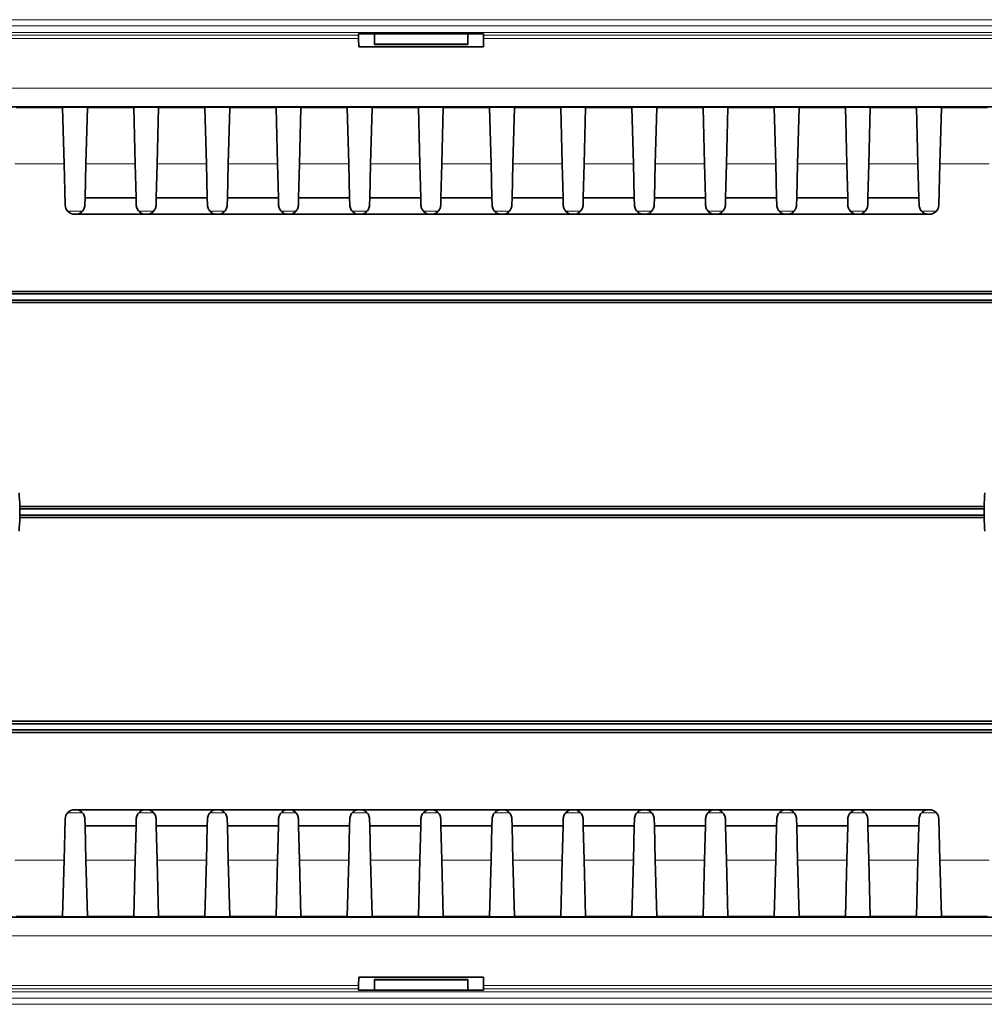
# Model space of a CAD drawing. Units: millimetres. Extents: x 30 to 1674, y 10 to 1178.
# Drawn here: x 486 to 641, y 434 to 592 of the extents above; entities that cross this region are included whole.
import ezdxf

# ---------------------------------------------------------------- set-up
doc = ezdxf.new("R2010")
doc.units = ezdxf.units.MM
doc.header["$LTSCALE"] = 2
doc.layers.get('0').update_dxf_attribs({"color": 1})
doc.layers.add('320561', color=7, linetype='Continuous')

# ---------------------------------------------------------------- blocks, each defined once
blk = doc.blocks.new('1048648-M_001_Top_view')
at = {"linetype": 'Continuous', "lineweight": 18}
for p, q in [((484.85, 0), (-510.34, 0)), ((-509.84, -1), (484.84, -1)), ((483.84, -2.03), (-508.85, -2.03)), ((-132.8, -3.01), (-366.74, -3.01)), ((-366.73, -2.51), (-132.8, -2.51)), ((113.2, -3.01), (-112.74, -3.01)), ((-112.73, -2.51), (113.2, -2.51)), ((-202.74, -10.99), (-16.79, -10.99)), ((-180.35, -14.14), (-187.78, -14.14)), ((-168.92, -14.14), (-176.35, -14.14)), ((-157.49, -14.14), (-164.92, -14.14)), ((-146.06, -14.14), (-153.49, -14.14)), ((-134.63, -14.14), (-142.06, -14.14)), ((-123.2, -14.14), (-130.63, -14.14)), ((-111.77, -14.14), (-119.2, -14.14)), ((-100.34, -14.14), (-107.77, -14.14)), ((-88.91, -14.14), (-96.34, -14.14)), ((-77.48, -14.14), (-84.91, -14.14)), ((-66.05, -14.14), (-73.48, -14.14)), ((-54.62, -14.14), (-62.05, -14.14)), ((-43.19, -14.14), (-50.62, -14.14)), ((-31.76, -14.14), (-39.19, -14.14)), ((-180.11, -23.14), (-188.02, -23.14)), ((-168.68, -23.14), (-176.59, -23.14)), ((-157.25, -23.14), (-165.16, -23.14)), ((-145.82, -23.14), (-153.73, -23.14)), ((-134.39, -23.14), (-142.3, -23.14)), ((-122.96, -23.14), (-130.87, -23.14)), ((-111.53, -23.14), (-119.44, -23.14)), ((-100.1, -23.14), (-108.01, -23.14)), ((-88.67, -23.14), (-96.58, -23.14)), ((-77.24, -23.14), (-85.15, -23.14)), ((-65.81, -23.14), (-73.72, -23.14)), ((-54.38, -23.14), (-62.29, -23.14)), ((-42.95, -23.14), (-50.86, -23.14)), ((-31.52, -23.14), (-39.43, -23.14)), ((-179.54, -30.74), (-177.16, -30.74)), ((-168.1, -30.74), (-165.73, -30.74)), ((-156.67, -30.74), (-154.3, -30.74)), ((-145.24, -30.74), (-142.87, -30.74)), ((-133.81, -30.74), (-131.44, -30.74)), ((-122.38, -30.74), (-120.01, -30.74)), ((-110.95, -30.74), (-108.58, -30.74)), ((-99.52, -30.74), (-97.15, -30.74)), ((-88.09, -30.74), (-85.72, -30.74)), ((-76.66, -30.74), (-74.29, -30.74)), ((-65.23, -30.74), (-62.86, -30.74)), ((-53.8, -30.74), (-51.43, -30.74)), ((-42.37, -30.74), (-39.99, -30.74)), ((-179.54, -127.31), (-177.16, -127.31)), ((-168.1, -127.31), (-165.73, -127.31)), ((-156.67, -127.31), (-154.3, -127.31)), ((-145.24, -127.31), (-142.87, -127.31)), ((-133.81, -127.31), (-131.44, -127.31)), ((-122.38, -127.31), (-120.01, -127.31)), ((-110.95, -127.31), (-108.58, -127.31)), ((-99.52, -127.31), (-97.15, -127.31)), ((-88.09, -127.31), (-85.72, -127.31)), ((-76.66, -127.31), (-74.29, -127.31)), ((-65.23, -127.31), (-62.86, -127.31)), ((-53.8, -127.31), (-51.43, -127.31)), ((-42.37, -127.31), (-39.99, -127.31)), ((-180.11, -134.91), (-188.02, -134.91)), ((-168.68, -134.91), (-176.59, -134.91)), ((-157.25, -134.91), (-165.16, -134.91)), ((-145.82, -134.91), (-153.73, -134.91)), ((-134.39, -134.91), (-142.3, -134.91)), ((-122.96, -134.91), (-130.87, -134.91)), ((-111.53, -134.91), (-119.44, -134.91)), ((-100.1, -134.91), (-108.01, -134.91)), ((-88.67, -134.91), (-96.58, -134.91)), ((-77.24, -134.91), (-85.15, -134.91)), ((-65.81, -134.91), (-73.72, -134.91)), ((-54.38, -134.91), (-62.29, -134.91)), ((-42.95, -134.91), (-50.86, -134.91)), ((-31.52, -134.91), (-39.43, -134.91)), ((-180.35, -143.9), (-187.78, -143.9)), ((-168.92, -143.9), (-176.35, -143.9)), ((-157.49, -143.9), (-164.92, -143.9)), ((-146.06, -143.9), (-153.49, -143.9)), ((-134.63, -143.9), (-142.06, -143.9)), ((-123.2, -143.9), (-130.63, -143.9)), ((-111.77, -143.9), (-119.2, -143.9)), ((-100.34, -143.9), (-107.77, -143.9)), ((-88.91, -143.9), (-96.34, -143.9)), ((-77.48, -143.9), (-84.91, -143.9)), ((-66.05, -143.9), (-73.48, -143.9)), ((-54.62, -143.9), (-62.05, -143.9)), ((-43.19, -143.9), (-50.62, -143.9)), ((-31.76, -143.9), (-39.19, -143.9)), ((-202.74, -147.05), (-16.79, -147.05)), ((483.84, -156.02), (-508.85, -156.02)), ((-132.8, -155.04), (-366.74, -155.04)), ((-366.73, -155.54), (-132.8, -155.54)), ((113.2, -155.04), (-112.74, -155.04)), ((-112.73, -155.54), (113.2, -155.54)), ((484.85, -158.05), (-510.34, -158.05)), ((-509.84, -157.05), (484.84, -157.05))]:
    blk.add_line(p, q, dxfattribs=at)
at = {"linetype": 'Continuous', "lineweight": 35}
for p, q in [((-132.8, -2.51), (-132.8, -2.29)), ((-132.8, -3.01), (-132.79, -4.34)), ((-131.8, -2.26), (-131.26, -2.26)), ((-130.27, -3.92), (-130.26, -2.26)), ((-130.26, -2.26), (-115.28, -2.26)), ((-115.27, -3.92), (-115.28, -2.26)), ((-114.28, -2.26), (-113.73, -2.26)), ((-112.74, -3.01), (-112.75, -4.34)), ((-112.73, -2.29), (-112.73, -2.51)), ((-112.75, -4.34), (-132.79, -4.34)), ((-130.27, -3.92), (-115.27, -3.92)), ((-130.27, -4), (-130.27, -3.92)), ((-130.27, -4), (-115.27, -4)), ((-115.27, -4), (-115.27, -3.92)), ((-16.91, -13.99), (-202.63, -13.99)), ((-180.35, -14.14), (-180.35, -14.06)), ((-180.11, -23.14), (-180.35, -14.14)), ((-178.85, -14.02), (-177.85, -14.02)), ((-176.35, -14.14), (-176.59, -23.14)), ((-176.35, -14.06), (-176.35, -14.14)), ((-168.92, -14.14), (-168.92, -14.06)), ((-168.68, -23.14), (-168.92, -14.14)), ((-167.42, -14.02), (-166.42, -14.02)), ((-164.92, -14.14), (-165.16, -23.14)), ((-164.92, -14.06), (-164.92, -14.14)), ((-157.49, -14.14), (-157.49, -14.06)), ((-157.25, -23.14), (-157.49, -14.14)), ((-155.99, -14.02), (-154.99, -14.02)), ((-153.49, -14.14), (-153.73, -23.14)), ((-153.49, -14.06), (-153.49, -14.14)), ((-146.06, -14.14), (-146.06, -14.06)), ((-145.82, -23.14), (-146.06, -14.14)), ((-144.56, -14.02), (-143.56, -14.02)), ((-142.06, -14.14), (-142.3, -23.14)), ((-142.06, -14.06), (-142.06, -14.14)), ((-134.63, -14.14), (-134.63, -14.06)), ((-134.39, -23.14), (-134.63, -14.14)), ((-133.13, -14.02), (-132.13, -14.02)), ((-130.63, -14.14), (-130.87, -23.14)), ((-130.63, -14.06), (-130.63, -14.14)), ((-123.2, -14.14), (-123.2, -14.06)), ((-122.96, -23.14), (-123.2, -14.14)), ((-121.7, -14.02), (-120.7, -14.02)), ((-119.2, -14.14), (-119.44, -23.14)), ((-119.2, -14.06), (-119.2, -14.14)), ((-111.77, -14.14), (-111.77, -14.06)), ((-111.53, -23.14), (-111.77, -14.14)), ((-110.27, -14.02), (-109.27, -14.02)), ((-107.77, -14.14), (-108.01, -23.14)), ((-107.77, -14.06), (-107.77, -14.14)), ((-100.34, -14.14), (-100.34, -14.06)), ((-100.1, -23.14), (-100.34, -14.14)), ((-98.84, -14.02), (-97.84, -14.02)), ((-96.34, -14.14), (-96.58, -23.14)), ((-96.34, -14.06), (-96.34, -14.14)), ((-88.91, -14.14), (-88.91, -14.06)), ((-88.67, -23.14), (-88.91, -14.14)), ((-87.41, -14.02), (-86.41, -14.02)), ((-84.91, -14.14), (-85.15, -23.14)), ((-84.91, -14.06), (-84.91, -14.14)), ((-77.48, -14.14), (-77.48, -14.06)), ((-77.24, -23.14), (-77.48, -14.14)), ((-75.98, -14.02), (-74.98, -14.02)), ((-73.48, -14.14), (-73.72, -23.14)), ((-73.48, -14.06), (-73.48, -14.14)), ((-66.05, -14.14), (-66.05, -14.06)), ((-65.81, -23.14), (-66.05, -14.14)), ((-64.55, -14.02), (-63.55, -14.02)), ((-62.05, -14.14), (-62.29, -23.14)), ((-62.05, -14.06), (-62.05, -14.14)), ((-54.62, -14.14), (-54.62, -14.06)), ((-54.38, -23.14), (-54.62, -14.14)), ((-53.12, -14.02), (-52.12, -14.02)), ((-50.62, -14.14), (-50.86, -23.14)), ((-50.62, -14.06), (-50.62, -14.14)), ((-43.19, -14.14), (-43.19, -14.06)), ((-42.95, -23.14), (-43.19, -14.14)), ((-41.69, -14.02), (-40.69, -14.02)), ((-39.19, -14.14), (-39.43, -23.14)), ((-39.19, -14.06), (-39.19, -14.14)), ((-179.94, -29.76), (-180.11, -23.14)), ((-176.59, -23.14), (-176.73, -28.62)), ((-168.54, -28.62), (-168.68, -23.14)), ((-165.16, -23.14), (-165.3, -28.62)), ((-157.11, -28.62), (-157.25, -23.14)), ((-153.73, -23.14), (-153.87, -28.62)), ((-145.68, -28.62), (-145.82, -23.14)), ((-142.3, -23.14), (-142.44, -28.62)), ((-134.25, -28.62), (-134.39, -23.14)), ((-130.87, -23.14), (-131.01, -28.62)), ((-122.82, -28.62), (-122.96, -23.14)), ((-119.44, -23.14), (-119.58, -28.62)), ((-111.39, -28.62), (-111.53, -23.14)), ((-108.01, -23.14), (-108.15, -28.62)), ((-99.96, -28.62), (-100.1, -23.14)), ((-96.58, -23.14), (-96.72, -28.62)), ((-88.53, -28.62), (-88.67, -23.14)), ((-85.15, -23.14), (-85.29, -28.62)), ((-77.1, -28.62), (-77.24, -23.14)), ((-73.72, -23.14), (-73.86, -28.62)), ((-65.67, -28.62), (-65.81, -23.14)), ((-62.29, -23.14), (-62.43, -28.62)), ((-54.24, -28.62), (-54.38, -23.14)), ((-50.86, -23.14), (-51, -28.62)), ((-42.81, -28.62), (-42.95, -23.14)), ((-39.43, -23.14), (-39.6, -29.76)), ((-176.73, -28.62), (-176.76, -29.76)), ((-176.73, -28.62), (-168.54, -28.62)), ((-168.51, -29.76), (-168.54, -28.62)), ((-165.3, -28.62), (-165.33, -29.76)), ((-165.3, -28.62), (-157.11, -28.62)), ((-157.08, -29.76), (-157.11, -28.62)), ((-153.87, -28.62), (-153.9, -29.76)), ((-153.87, -28.62), (-145.68, -28.62)), ((-145.65, -29.76), (-145.68, -28.62)), ((-142.44, -28.62), (-142.47, -29.76)), ((-142.44, -28.62), (-134.25, -28.62)), ((-134.22, -29.76), (-134.25, -28.62)), ((-131.01, -28.62), (-131.04, -29.76)), ((-131.01, -28.62), (-122.82, -28.62)), ((-122.79, -29.76), (-122.82, -28.62)), ((-119.58, -28.62), (-119.61, -29.76)), ((-119.58, -28.62), (-111.39, -28.62)), ((-111.39, -28.62), (-111.36, -29.76)), ((-108.18, -29.76), (-108.15, -28.62)), ((-108.15, -28.62), (-99.96, -28.62)), ((-99.93, -29.76), (-99.96, -28.62)), ((-96.72, -28.62), (-96.75, -29.76)), ((-96.72, -28.62), (-88.53, -28.62)), ((-88.5, -29.76), (-88.53, -28.62)), ((-85.29, -28.62), (-85.32, -29.76)), ((-85.29, -28.62), (-77.1, -28.62)), ((-77.07, -29.76), (-77.1, -28.62)), ((-73.86, -28.62), (-73.89, -29.76)), ((-73.86, -28.62), (-65.67, -28.62)), ((-65.64, -29.76), (-65.67, -28.62)), ((-62.43, -28.62), (-62.46, -29.76)), ((-62.43, -28.62), (-54.24, -28.62)), ((-54.21, -29.76), (-54.24, -28.62)), ((-51, -28.62), (-51.03, -29.76)), ((-51, -28.62), (-42.81, -28.62)), ((-42.78, -29.76), (-42.81, -28.62)), ((-178.26, -31.22), (-178.44, -31.22)), ((-167.01, -31.22), (-178.26, -31.22)), ((-166.83, -31.22), (-167.01, -31.22)), ((-155.58, -31.22), (-166.83, -31.22)), ((-155.4, -31.22), (-155.58, -31.22)), ((-144.15, -31.22), (-155.4, -31.22)), ((-143.97, -31.22), (-144.15, -31.22)), ((-132.72, -31.22), (-143.97, -31.22)), ((-132.54, -31.22), (-132.72, -31.22)), ((-121.29, -31.22), (-132.54, -31.22)), ((-121.11, -31.22), (-121.29, -31.22)), ((-109.86, -31.22), (-121.11, -31.22)), ((-109.68, -31.22), (-109.86, -31.22)), ((-98.43, -31.22), (-109.68, -31.22)), ((-98.25, -31.22), (-98.43, -31.22)), ((-87, -31.22), (-98.25, -31.22)), ((-86.82, -31.22), (-87, -31.22)), ((-75.57, -31.22), (-86.82, -31.22)), ((-75.39, -31.22), (-75.57, -31.22)), ((-64.14, -31.22), (-75.39, -31.22)), ((-63.96, -31.22), (-64.14, -31.22)), ((-52.71, -31.22), (-63.96, -31.22)), ((-52.53, -31.22), (-52.71, -31.22)), ((-41.28, -31.22), (-52.53, -31.22)), ((-41.1, -31.22), (-41.28, -31.22)), ((-484.77, -43.62), (484.2, -43.62)), ((-484.77, -44.03), (484.37, -44.03)), ((-484.77, -45.01), (484.37, -45.01)), ((-484.77, -45.42), (484.2, -45.42)), ((-187.22, -78.12), (-32.32, -78.12)), ((-187.21, -78.53), (-32.33, -78.53)), ((-187.22, -79.92), (-32.32, -79.92)), ((-187.21, -79.51), (-32.33, -79.51)), ((-484.77, -112.62), (484.2, -112.62)), ((-484.77, -113.03), (484.37, -113.03)), ((-484.77, -114.01), (484.37, -114.01)), ((-484.77, -114.42), (484.2, -114.42)), ((-178.26, -126.82), (-178.44, -126.82)), ((-167.01, -126.82), (-178.26, -126.82)), ((-166.83, -126.82), (-167.01, -126.82)), ((-155.58, -126.82), (-166.83, -126.82)), ((-155.4, -126.82), (-155.58, -126.82)), ((-144.15, -126.82), (-155.4, -126.82)), ((-143.97, -126.82), (-144.15, -126.82)), ((-132.72, -126.82), (-143.97, -126.82)), ((-132.54, -126.82), (-132.72, -126.82)), ((-121.29, -126.82), (-132.54, -126.82)), ((-121.11, -126.82), (-121.29, -126.82)), ((-109.86, -126.82), (-121.11, -126.82)), ((-109.68, -126.82), (-109.86, -126.82)), ((-98.43, -126.82), (-109.68, -126.82)), ((-98.25, -126.82), (-98.43, -126.82)), ((-87, -126.82), (-98.25, -126.82)), ((-86.82, -126.82), (-87, -126.82)), ((-75.57, -126.82), (-86.82, -126.82)), ((-75.39, -126.82), (-75.57, -126.82)), ((-64.14, -126.82), (-75.39, -126.82)), ((-63.96, -126.82), (-64.14, -126.82)), ((-52.71, -126.82), (-63.96, -126.82)), ((-52.53, -126.82), (-52.71, -126.82)), ((-41.28, -126.82), (-52.53, -126.82)), ((-41.1, -126.82), (-41.28, -126.82)), ((-179.94, -128.28), (-180.11, -134.91)), ((-176.73, -129.42), (-176.76, -128.28)), ((-176.73, -129.42), (-168.54, -129.42)), ((-176.59, -134.91), (-176.73, -129.42)), ((-168.54, -129.42), (-168.68, -134.91)), ((-168.51, -128.28), (-168.54, -129.42)), ((-165.3, -129.42), (-165.33, -128.28)), ((-165.3, -129.42), (-157.11, -129.42)), ((-165.16, -134.91), (-165.3, -129.42)), ((-157.11, -129.42), (-157.25, -134.91)), ((-157.08, -128.28), (-157.11, -129.42)), ((-153.87, -129.42), (-153.9, -128.28)), ((-153.87, -129.42), (-145.68, -129.42)), ((-153.73, -134.91), (-153.87, -129.42)), ((-145.68, -129.42), (-145.82, -134.91)), ((-145.65, -128.28), (-145.68, -129.42)), ((-142.44, -129.42), (-142.47, -128.28)), ((-142.44, -129.42), (-134.25, -129.42)), ((-142.3, -134.91), (-142.44, -129.42)), ((-134.25, -129.42), (-134.39, -134.91)), ((-134.22, -128.28), (-134.25, -129.42)), ((-131.01, -129.42), (-131.04, -128.28)), ((-131.01, -129.42), (-122.82, -129.42)), ((-130.87, -134.91), (-131.01, -129.42)), ((-122.82, -129.42), (-122.96, -134.91)), ((-122.79, -128.28), (-122.82, -129.42)), ((-119.58, -129.42), (-119.61, -128.28)), ((-119.58, -129.42), (-111.39, -129.42)), ((-119.44, -134.91), (-119.58, -129.42)), ((-111.39, -129.42), (-111.53, -134.91)), ((-111.39, -129.42), (-111.36, -128.28)), ((-108.18, -128.28), (-108.15, -129.42)), ((-108.15, -129.42), (-99.96, -129.42)), ((-108.01, -134.91), (-108.15, -129.42)), ((-99.96, -129.42), (-100.1, -134.91)), ((-99.93, -128.28), (-99.96, -129.42)), ((-96.72, -129.42), (-96.75, -128.28)), ((-96.72, -129.42), (-88.53, -129.42)), ((-96.58, -134.91), (-96.72, -129.42)), ((-88.53, -129.42), (-88.67, -134.91)), ((-88.5, -128.28), (-88.53, -129.42)), ((-85.29, -129.42), (-85.32, -128.28)), ((-85.29, -129.42), (-77.1, -129.42)), ((-85.15, -134.91), (-85.29, -129.42)), ((-77.1, -129.42), (-77.24, -134.91)), ((-77.07, -128.28), (-77.1, -129.42)), ((-73.86, -129.42), (-73.89, -128.28)), ((-73.86, -129.42), (-65.67, -129.42)), ((-73.72, -134.91), (-73.86, -129.42)), ((-65.67, -129.42), (-65.81, -134.91)), ((-65.64, -128.28), (-65.67, -129.42)), ((-62.43, -129.42), (-62.46, -128.28)), ((-62.43, -129.42), (-54.24, -129.42)), ((-62.29, -134.91), (-62.43, -129.42)), ((-54.24, -129.42), (-54.38, -134.91)), ((-54.21, -128.28), (-54.24, -129.42)), ((-51, -129.42), (-51.03, -128.28)), ((-51, -129.42), (-42.81, -129.42)), ((-50.86, -134.91), (-51, -129.42)), ((-42.81, -129.42), (-42.95, -134.91)), ((-42.78, -128.28), (-42.81, -129.42)), ((-39.43, -134.91), (-39.6, -128.28)), ((-180.11, -134.91), (-180.35, -143.9)), ((-176.35, -143.9), (-176.59, -134.91)), ((-168.68, -134.91), (-168.92, -143.9)), ((-164.92, -143.9), (-165.16, -134.91)), ((-157.25, -134.91), (-157.49, -143.9)), ((-153.49, -143.9), (-153.73, -134.91)), ((-145.82, -134.91), (-146.06, -143.9)), ((-142.06, -143.9), (-142.3, -134.91)), ((-134.39, -134.91), (-134.63, -143.9)), ((-130.63, -143.9), (-130.87, -134.91)), ((-122.96, -134.91), (-123.2, -143.9)), ((-119.2, -143.9), (-119.44, -134.91)), ((-111.53, -134.91), (-111.77, -143.9)), ((-107.77, -143.9), (-108.01, -134.91)), ((-100.1, -134.91), (-100.34, -143.9)), ((-96.34, -143.9), (-96.58, -134.91)), ((-88.67, -134.91), (-88.91, -143.9)), ((-84.91, -143.9), (-85.15, -134.91)), ((-77.24, -134.91), (-77.48, -143.9)), ((-73.48, -143.9), (-73.72, -134.91)), ((-65.81, -134.91), (-66.05, -143.9)), ((-62.05, -143.9), (-62.29, -134.91)), ((-54.38, -134.91), (-54.62, -143.9)), ((-50.62, -143.9), (-50.86, -134.91)), ((-42.95, -134.91), (-43.19, -143.9)), ((-39.19, -143.9), (-39.43, -134.91)), ((-16.91, -144.05), (-202.63, -144.05)), ((-180.35, -143.9), (-180.35, -143.99)), ((-178.85, -144.03), (-177.85, -144.03)), ((-176.35, -143.99), (-176.35, -143.9)), ((-168.92, -143.9), (-168.92, -143.99)), ((-167.42, -144.03), (-166.42, -144.03)), ((-164.92, -143.99), (-164.92, -143.9)), ((-157.49, -143.9), (-157.49, -143.99)), ((-155.99, -144.03), (-154.99, -144.03)), ((-153.49, -143.99), (-153.49, -143.9)), ((-146.06, -143.9), (-146.06, -143.99)), ((-144.56, -144.03), (-143.56, -144.03)), ((-142.06, -143.99), (-142.06, -143.9)), ((-134.63, -143.9), (-134.63, -143.99)), ((-133.13, -144.03), (-132.13, -144.03)), ((-130.63, -143.99), (-130.63, -143.9)), ((-123.2, -143.9), (-123.2, -143.99)), ((-121.7, -144.03), (-120.7, -144.03)), ((-119.2, -143.99), (-119.2, -143.9)), ((-111.77, -143.9), (-111.77, -143.99)), ((-110.27, -144.03), (-109.27, -144.03)), ((-107.77, -143.99), (-107.77, -143.9)), ((-100.34, -143.9), (-100.34, -143.99)), ((-98.84, -144.03), (-97.84, -144.03)), ((-96.34, -143.99), (-96.34, -143.9)), ((-88.91, -143.9), (-88.91, -143.99)), ((-87.41, -144.03), (-86.41, -144.03)), ((-84.91, -143.99), (-84.91, -143.9)), ((-77.48, -143.9), (-77.48, -143.99)), ((-75.98, -144.03), (-74.98, -144.03)), ((-73.48, -143.99), (-73.48, -143.9)), ((-66.05, -143.9), (-66.05, -143.99)), ((-64.55, -144.03), (-63.55, -144.03)), ((-62.05, -143.99), (-62.05, -143.9)), ((-54.62, -143.9), (-54.62, -143.99)), ((-53.12, -144.03), (-52.12, -144.03)), ((-50.62, -143.99), (-50.62, -143.9)), ((-43.19, -143.9), (-43.19, -143.99)), ((-41.69, -144.03), (-40.69, -144.03)), ((-39.19, -143.99), (-39.19, -143.9)), ((-132.8, -155.04), (-132.79, -153.7)), ((-112.75, -153.7), (-132.79, -153.7)), ((-130.27, -154.05), (-115.27, -154.05)), ((-130.27, -154.05), (-130.27, -154.13)), ((-130.27, -154.13), (-130.26, -155.78)), ((-130.27, -154.13), (-115.27, -154.13)), ((-115.27, -154.13), (-115.28, -155.78)), ((-115.27, -154.05), (-115.27, -154.13)), ((-112.74, -155.04), (-112.75, -153.7)), ((-132.8, -155.54), (-132.8, -155.76)), ((-131.8, -155.78), (-131.26, -155.78)), ((-130.26, -155.78), (-115.28, -155.78)), ((-114.28, -155.78), (-113.73, -155.78)), ((-112.73, -155.76), (-112.73, -155.54))]:
    blk.add_line(p, q, dxfattribs=at)
for centre, radius, start, end in [((-131.01, -11.82), 9.56, 85.5028, 91.4965), ((-113.48, -11.82), 9.56, 85.5028, 91.4965), ((-178.44, -29.72), 1.5, 181.5, 270), ((-41.1, -29.72), 1.5, 270, 358.5), ((-219.77, -79.02), 32.57, 1.5837, 5.4014), ((0.23, -79.02), 32.57, 174.5986, 178.4163), ((-219.77, -79.02), 32.56, 359.1385, 0.8615), ((0.23, -79.02), 32.56, 179.1385, 180.8615), ((-219.77, -79.02), 32.57, 354.5986, 358.4163), ((0.23, -79.02), 32.57, 181.5837, 185.4014), ((-178.44, -128.32), 1.5, 90, 178.5), ((-41.1, -128.32), 1.5, 1.5, 90)]:
    blk.add_arc(centre, radius, start, end, dxfattribs=at)
for centre, major_axis, ratio, start_param, end_param in [((-131.8, -2.29), (1, 0), 0.026192, 1.571101, 3.141593), ((-132.8, -3.01), (-0.004, 0.5), 0.000228, 0.026178, 1.570794), ((-114.28, -2.29), (1, 0), 0.026192, 1.571101, 3.141593), ((-112.74, -3.01), (0.004, 0.5), 0.000228, 4.712391, 6.257007), ((-178.85, -14.06), (1.5, 0), 0.026204, 1.572169, 3.14228), ((-177.85, -14.06), (1.5, 0), 0.026204, 6.282498, 7.852609), ((-167.42, -14.06), (1.5, 0), 0.026204, 1.572169, 3.14228), ((-166.42, -14.06), (1.5, 0), 0.026204, 6.282498, 7.852609), ((-155.99, -14.06), (1.5, 0), 0.026204, 1.572169, 3.14228), ((-154.99, -14.06), (1.5, 0), 0.026204, 6.282498, 7.852609), ((-144.56, -14.06), (1.5, 0), 0.026204, 1.572169, 3.14228), ((-143.56, -14.06), (1.5, 0), 0.026204, 6.282498, 7.852609), ((-133.13, -14.06), (1.5, 0), 0.026204, 1.572169, 3.14228), ((-132.13, -14.06), (1.5, 0), 0.026204, 6.282498, 7.852609), ((-121.7, -14.06), (1.5, 0), 0.026204, 1.572169, 3.14228), ((-120.7, -14.06), (1.5, 0), 0.026204, 6.282498, 7.852609), ((-110.27, -14.06), (1.5, 0), 0.026204, 1.572169, 3.14228), ((-109.27, -14.06), (1.5, 0), 0.026204, 6.282498, 7.852609), ((-98.84, -14.06), (1.5, 0), 0.026204, 1.572169, 3.14228), ((-97.84, -14.06), (1.5, 0), 0.026204, 6.282498, 7.852609), ((-87.41, -14.06), (1.5, 0), 0.026204, 1.572169, 3.14228), ((-86.41, -14.06), (1.5, 0), 0.026204, 6.282498, 7.852609), ((-75.98, -14.06), (1.5, 0), 0.026204, 1.572169, 3.14228), ((-74.98, -14.06), (1.5, 0), 0.026204, 6.282498, 7.852609), ((-64.55, -14.06), (1.5, 0), 0.026204, 1.572169, 3.14228), ((-63.55, -14.06), (1.5, 0), 0.026204, 6.282498, 7.852609), ((-53.12, -14.06), (1.5, 0), 0.026204, 1.572169, 3.14228), ((-52.12, -14.06), (1.5, 0), 0.026204, 6.282498, 7.852609), ((-41.69, -14.06), (1.5, 0), 0.026204, 1.572169, 3.14228), ((-40.69, -14.06), (1.5, 0), 0.026204, 6.282498, 7.852609), ((-219.77, -78.67), (0, 32.56), 0.999941, 4.716579, 4.729185), ((0.23, -78.67), (0, 32.56), 0.999941, 1.554, 1.566606), ((-219.77, -79.38), (0, 32.56), 0.999941, 4.695593, 4.708199), ((0.23, -79.38), (0, 32.56), 0.999941, 1.574986, 1.587592), ((-178.85, -143.99), (1.5, 0), 0.026204, 3.140906, 4.711017), ((-177.85, -143.99), (1.5, 0), 0.026204, 4.713761, 6.283872), ((-167.42, -143.99), (1.5, 0), 0.026204, 3.140906, 4.711017), ((-166.42, -143.99), (1.5, 0), 0.026204, 4.713761, 6.283872), ((-155.99, -143.99), (1.5, 0), 0.026204, 3.140906, 4.711017), ((-154.99, -143.99), (1.5, 0), 0.026204, 4.713761, 6.283872), ((-144.56, -143.99), (1.5, 0), 0.026204, 3.140906, 4.711017), ((-143.56, -143.99), (1.5, 0), 0.026204, 4.713761, 6.283872), ((-133.13, -143.99), (1.5, 0), 0.026204, 3.140906, 4.711017), ((-132.13, -143.99), (1.5, 0), 0.026204, 4.713761, 6.283872), ((-121.7, -143.99), (1.5, 0), 0.026204, 3.140906, 4.711017), ((-120.7, -143.99), (1.5, 0), 0.026204, 4.713761, 6.283872), ((-110.27, -143.99), (1.5, 0), 0.026204, 3.140906, 4.711017), ((-109.27, -143.99), (1.5, 0), 0.026204, 4.713761, 6.283872), ((-98.84, -143.99), (1.5, 0), 0.026204, 3.140906, 4.711017), ((-97.84, -143.99), (1.5, 0), 0.026204, 4.713761, 6.283872), ((-87.41, -143.99), (1.5, 0), 0.026204, 3.140906, 4.711017), ((-86.41, -143.99), (1.5, 0), 0.026204, 4.713761, 6.283872), ((-75.98, -143.99), (1.5, 0), 0.026204, 3.140906, 4.711017), ((-74.98, -143.99), (1.5, 0), 0.026204, 4.713761, 6.283872), ((-64.55, -143.99), (1.5, 0), 0.026204, 3.140906, 4.711017), ((-63.55, -143.99), (1.5, 0), 0.026204, 4.713761, 6.283872), ((-53.12, -143.99), (1.5, 0), 0.026204, 3.140906, 4.711017), ((-52.12, -143.99), (1.5, 0), 0.026204, 4.713761, 6.283872), ((-41.69, -143.99), (1.5, 0), 0.026204, 3.140906, 4.711017), ((-40.69, -143.99), (1.5, 0), 0.026204, 4.713761, 6.283872), ((-132.8, -155.04), (0.004, 0.5), 0.000228, 1.570798, 3.115415), ((-131.8, -155.76), (1, 0), 0.026192, 3.141592, 4.712084), ((-131.26, -155.76), (1, 0), 0.026192, 4.712694, 6.283186), ((-114.28, -155.76), (1, 0), 0.026192, 3.141592, 4.712084), ((-113.73, -155.76), (1, 0), 0.026192, 4.712694, 6.283186), ((-112.74, -155.04), (-0.004, 0.5), 0.000228, 3.167771, 4.712387)]:
    blk.add_ellipse(centre, major_axis=major_axis, ratio=ratio, start_param=start_param, end_param=end_param, dxfattribs=at)
for points in [[(-176.76, -29.76), (-176.77, -29.99), (-176.83, -30.22), (-177.03, -30.6), (-177.16, -30.76), (-177.45, -31), (-177.6, -31.08), (-177.93, -31.2), (-178.09, -31.22), (-178.26, -31.22)], [(-168.51, -29.76), (-168.5, -29.99), (-168.44, -30.22), (-168.24, -30.6), (-168.11, -30.76), (-167.82, -31), (-167.66, -31.08), (-167.34, -31.2), (-167.17, -31.22), (-167.01, -31.22)], [(-165.33, -29.76), (-165.34, -29.99), (-165.4, -30.22), (-165.6, -30.6), (-165.73, -30.76), (-166.02, -31), (-166.17, -31.08), (-166.5, -31.2), (-166.66, -31.22), (-166.83, -31.22)], [(-157.08, -29.76), (-157.07, -29.99), (-157.01, -30.22), (-156.81, -30.6), (-156.68, -30.76), (-156.39, -31), (-156.23, -31.08), (-155.91, -31.2), (-155.74, -31.22), (-155.58, -31.22)], [(-153.9, -29.76), (-153.91, -29.99), (-153.97, -30.22), (-154.17, -30.6), (-154.3, -30.76), (-154.59, -31), (-154.74, -31.08), (-155.07, -31.2), (-155.23, -31.22), (-155.4, -31.22)], [(-145.65, -29.76), (-145.64, -29.99), (-145.58, -30.22), (-145.38, -30.6), (-145.25, -30.76), (-144.96, -31), (-144.8, -31.08), (-144.48, -31.2), (-144.31, -31.22), (-144.15, -31.22)], [(-142.47, -29.76), (-142.48, -29.99), (-142.54, -30.22), (-142.74, -30.6), (-142.87, -30.76), (-143.16, -31), (-143.31, -31.08), (-143.64, -31.2), (-143.8, -31.22), (-143.97, -31.22)], [(-134.22, -29.76), (-134.21, -29.99), (-134.15, -30.22), (-133.95, -30.6), (-133.82, -30.76), (-133.53, -31), (-133.37, -31.08), (-133.05, -31.2), (-132.88, -31.22), (-132.72, -31.22)], [(-131.04, -29.76), (-131.05, -29.99), (-131.11, -30.22), (-131.31, -30.6), (-131.44, -30.76), (-131.73, -31), (-131.88, -31.08), (-132.21, -31.2), (-132.37, -31.22), (-132.54, -31.22)], [(-122.79, -29.76), (-122.78, -29.99), (-122.72, -30.22), (-122.52, -30.6), (-122.39, -30.76), (-122.1, -31), (-121.94, -31.08), (-121.62, -31.2), (-121.45, -31.22), (-121.29, -31.22)], [(-119.61, -29.76), (-119.62, -29.99), (-119.68, -30.22), (-119.88, -30.6), (-120.01, -30.76), (-120.3, -31), (-120.45, -31.08), (-120.78, -31.2), (-120.94, -31.22), (-121.11, -31.22)], [(-111.36, -29.76), (-111.35, -29.99), (-111.29, -30.22), (-111.09, -30.6), (-110.96, -30.76), (-110.67, -31), (-110.51, -31.08), (-110.19, -31.2), (-110.02, -31.22), (-109.86, -31.22)], [(-108.18, -29.76), (-108.19, -29.99), (-108.25, -30.22), (-108.45, -30.6), (-108.58, -30.76), (-108.87, -31), (-109.02, -31.08), (-109.35, -31.2), (-109.51, -31.22), (-109.68, -31.22)], [(-99.93, -29.76), (-99.92, -29.99), (-99.86, -30.22), (-99.66, -30.6), (-99.53, -30.76), (-99.24, -31), (-99.08, -31.08), (-98.76, -31.2), (-98.59, -31.22), (-98.43, -31.22)], [(-96.75, -29.76), (-96.76, -29.99), (-96.82, -30.22), (-97.02, -30.6), (-97.15, -30.76), (-97.44, -31), (-97.59, -31.08), (-97.92, -31.2), (-98.08, -31.22), (-98.25, -31.22)], [(-88.5, -29.76), (-88.49, -29.99), (-88.43, -30.22), (-88.23, -30.6), (-88.1, -30.76), (-87.81, -31), (-87.65, -31.08), (-87.33, -31.2), (-87.16, -31.22), (-87, -31.22)], [(-85.32, -29.76), (-85.33, -29.99), (-85.39, -30.22), (-85.59, -30.6), (-85.72, -30.76), (-86.01, -31), (-86.16, -31.08), (-86.49, -31.2), (-86.65, -31.22), (-86.82, -31.22)], [(-77.07, -29.76), (-77.06, -29.99), (-77, -30.22), (-76.8, -30.6), (-76.67, -30.76), (-76.38, -31), (-76.22, -31.08), (-75.9, -31.2), (-75.73, -31.22), (-75.57, -31.22)], [(-73.89, -29.76), (-73.9, -29.99), (-73.96, -30.22), (-74.16, -30.6), (-74.29, -30.76), (-74.58, -31), (-74.73, -31.08), (-75.06, -31.2), (-75.22, -31.22), (-75.39, -31.22)], [(-65.64, -29.76), (-65.63, -29.99), (-65.57, -30.22), (-65.37, -30.6), (-65.24, -30.76), (-64.95, -31), (-64.79, -31.08), (-64.47, -31.2), (-64.3, -31.22), (-64.14, -31.22)], [(-62.46, -29.76), (-62.47, -29.99), (-62.53, -30.22), (-62.73, -30.6), (-62.86, -30.76), (-63.15, -31), (-63.3, -31.08), (-63.63, -31.2), (-63.79, -31.22), (-63.96, -31.22)], [(-54.21, -29.76), (-54.2, -29.99), (-54.14, -30.22), (-53.94, -30.6), (-53.81, -30.76), (-53.52, -31), (-53.36, -31.08), (-53.04, -31.2), (-52.87, -31.22), (-52.71, -31.22)], [(-51.03, -29.76), (-51.04, -29.99), (-51.1, -30.22), (-51.3, -30.6), (-51.43, -30.76), (-51.72, -31), (-51.87, -31.08), (-52.2, -31.2), (-52.36, -31.22), (-52.53, -31.22)], [(-42.78, -29.76), (-42.77, -29.99), (-42.71, -30.22), (-42.51, -30.6), (-42.38, -30.76), (-42.09, -31), (-41.93, -31.08), (-41.61, -31.2), (-41.44, -31.22), (-41.28, -31.22)], [(-176.76, -128.28), (-176.77, -128.05), (-176.83, -127.83), (-177.03, -127.44), (-177.16, -127.29), (-177.45, -127.05), (-177.6, -126.96), (-177.93, -126.85), (-178.09, -126.82), (-178.26, -126.82)], [(-168.51, -128.28), (-168.5, -128.05), (-168.44, -127.83), (-168.24, -127.44), (-168.11, -127.29), (-167.82, -127.05), (-167.66, -126.96), (-167.34, -126.85), (-167.17, -126.82), (-167.01, -126.82)], [(-165.33, -128.28), (-165.34, -128.05), (-165.4, -127.83), (-165.6, -127.44), (-165.73, -127.29), (-166.02, -127.05), (-166.17, -126.96), (-166.5, -126.85), (-166.66, -126.82), (-166.83, -126.82)], [(-157.08, -128.28), (-157.07, -128.05), (-157.01, -127.83), (-156.81, -127.44), (-156.68, -127.29), (-156.39, -127.05), (-156.23, -126.96), (-155.91, -126.85), (-155.74, -126.82), (-155.58, -126.82)], [(-153.9, -128.28), (-153.91, -128.05), (-153.97, -127.83), (-154.17, -127.44), (-154.3, -127.29), (-154.59, -127.05), (-154.74, -126.96), (-155.07, -126.85), (-155.23, -126.82), (-155.4, -126.82)], [(-145.65, -128.28), (-145.64, -128.05), (-145.58, -127.83), (-145.38, -127.44), (-145.25, -127.29), (-144.96, -127.05), (-144.8, -126.96), (-144.48, -126.85), (-144.31, -126.82), (-144.15, -126.82)], [(-142.47, -128.28), (-142.48, -128.05), (-142.54, -127.83), (-142.74, -127.44), (-142.87, -127.29), (-143.16, -127.05), (-143.31, -126.96), (-143.64, -126.85), (-143.8, -126.82), (-143.97, -126.82)], [(-134.22, -128.28), (-134.21, -128.05), (-134.15, -127.83), (-133.95, -127.44), (-133.82, -127.29), (-133.53, -127.05), (-133.37, -126.96), (-133.05, -126.85), (-132.88, -126.82), (-132.72, -126.82)], [(-131.04, -128.28), (-131.05, -128.05), (-131.11, -127.83), (-131.31, -127.44), (-131.44, -127.29), (-131.73, -127.05), (-131.88, -126.96), (-132.21, -126.85), (-132.37, -126.82), (-132.54, -126.82)], [(-122.79, -128.28), (-122.78, -128.05), (-122.72, -127.83), (-122.52, -127.44), (-122.39, -127.29), (-122.1, -127.05), (-121.94, -126.96), (-121.62, -126.85), (-121.45, -126.82), (-121.29, -126.82)], [(-119.61, -128.28), (-119.62, -128.05), (-119.68, -127.83), (-119.88, -127.44), (-120.01, -127.29), (-120.3, -127.05), (-120.45, -126.96), (-120.78, -126.85), (-120.94, -126.82), (-121.11, -126.82)], [(-111.36, -128.28), (-111.35, -128.05), (-111.29, -127.83), (-111.09, -127.44), (-110.96, -127.29), (-110.67, -127.05), (-110.51, -126.96), (-110.19, -126.85), (-110.02, -126.82), (-109.86, -126.82)], [(-108.18, -128.28), (-108.19, -128.05), (-108.25, -127.83), (-108.45, -127.44), (-108.58, -127.29), (-108.87, -127.05), (-109.02, -126.96), (-109.35, -126.85), (-109.51, -126.82), (-109.68, -126.82)], [(-99.93, -128.28), (-99.92, -128.05), (-99.86, -127.83), (-99.66, -127.44), (-99.53, -127.29), (-99.24, -127.05), (-99.08, -126.96), (-98.76, -126.85), (-98.59, -126.82), (-98.43, -126.82)], [(-96.75, -128.28), (-96.76, -128.05), (-96.82, -127.83), (-97.02, -127.44), (-97.15, -127.29), (-97.44, -127.05), (-97.59, -126.96), (-97.92, -126.85), (-98.08, -126.82), (-98.25, -126.82)], [(-88.5, -128.28), (-88.49, -128.05), (-88.43, -127.83), (-88.23, -127.44), (-88.1, -127.29), (-87.81, -127.05), (-87.65, -126.96), (-87.33, -126.85), (-87.16, -126.82), (-87, -126.82)], [(-85.32, -128.28), (-85.33, -128.05), (-85.39, -127.83), (-85.59, -127.44), (-85.72, -127.29), (-86.01, -127.05), (-86.16, -126.96), (-86.49, -126.85), (-86.65, -126.82), (-86.82, -126.82)], [(-77.07, -128.28), (-77.06, -128.05), (-77, -127.83), (-76.8, -127.44), (-76.67, -127.29), (-76.38, -127.05), (-76.22, -126.96), (-75.9, -126.85), (-75.73, -126.82), (-75.57, -126.82)], [(-73.89, -128.28), (-73.9, -128.05), (-73.96, -127.83), (-74.16, -127.44), (-74.29, -127.29), (-74.58, -127.05), (-74.73, -126.96), (-75.06, -126.85), (-75.22, -126.82), (-75.39, -126.82)], [(-65.64, -128.28), (-65.63, -128.05), (-65.57, -127.83), (-65.37, -127.44), (-65.24, -127.29), (-64.95, -127.05), (-64.79, -126.96), (-64.47, -126.85), (-64.3, -126.82), (-64.14, -126.82)], [(-62.46, -128.28), (-62.47, -128.05), (-62.53, -127.83), (-62.73, -127.44), (-62.86, -127.29), (-63.15, -127.05), (-63.3, -126.96), (-63.63, -126.85), (-63.79, -126.82), (-63.96, -126.82)], [(-54.21, -128.28), (-54.2, -128.05), (-54.14, -127.83), (-53.94, -127.44), (-53.81, -127.29), (-53.52, -127.05), (-53.36, -126.96), (-53.04, -126.85), (-52.87, -126.82), (-52.71, -126.82)], [(-51.03, -128.28), (-51.04, -128.05), (-51.1, -127.83), (-51.3, -127.44), (-51.43, -127.29), (-51.72, -127.05), (-51.87, -126.96), (-52.2, -126.85), (-52.36, -126.82), (-52.53, -126.82)], [(-42.78, -128.28), (-42.77, -128.05), (-42.71, -127.83), (-42.51, -127.44), (-42.38, -127.29), (-42.09, -127.05), (-41.93, -126.96), (-41.61, -126.85), (-41.44, -126.82), (-41.28, -126.82)]]:
    blk.add_open_spline(points, degree=3, knots=[0, 0, 0, 0, 0.25, 0.25, 0.5, 0.5, 0.75, 0.75, 1, 1, 1, 1], dxfattribs=at)

msp = doc.modelspace()

# ---------------------------------------------------------------- block references
at = {"layer": '320561'}
msp.add_blockref('1048648-M_001_Top_view', (673.74, 591.591), dxfattribs=at)

doc.saveas('drawing.dxf')
